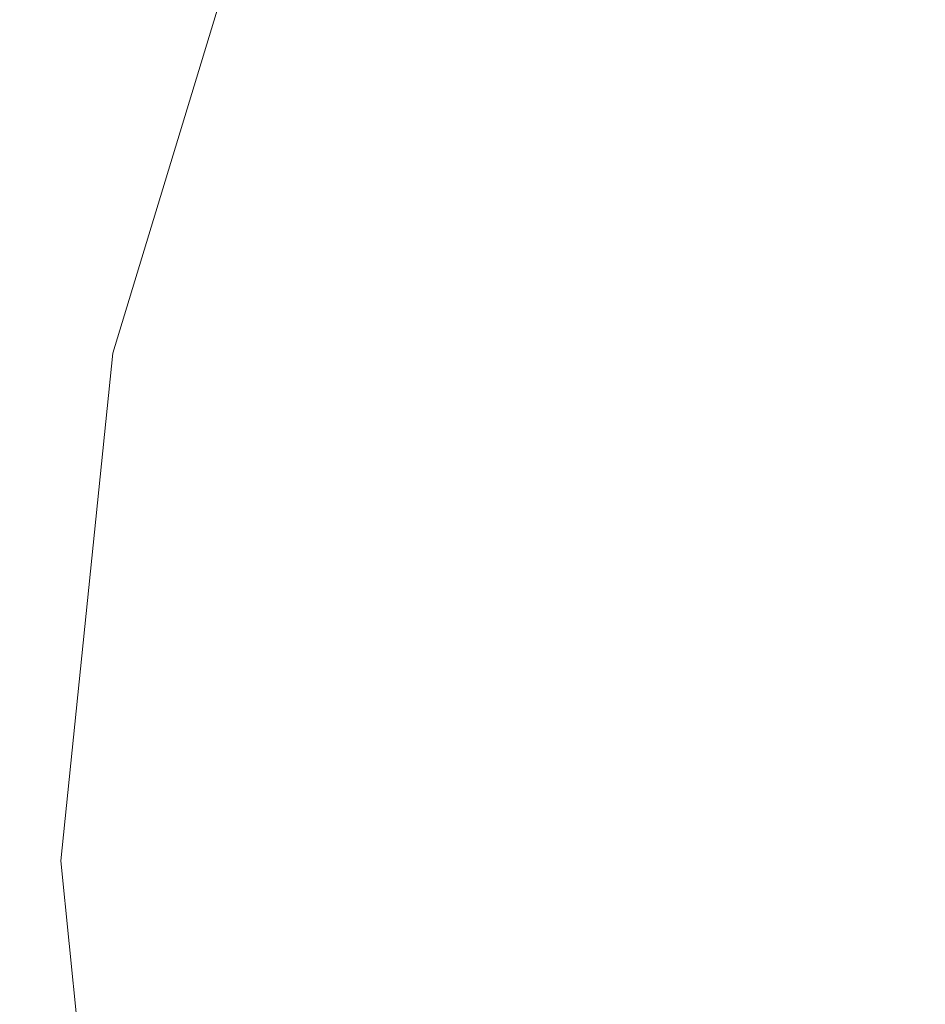
# Model space of a CAD drawing. Extents: x -25 to 21, y -127 to 25.
# Drawn here: x -16 to -11, y -4 to 2 of the extents above; entities that cross this region are included whole.
import ezdxf

# ---------------------------------------------------------------- set-up
doc = ezdxf.new("R2010")
doc.units = 0
doc.header["$LTSCALE"] = 500
doc.header["$MEASUREMENT"] = 0
doc.layers.add('EXC_CHROM', color=7, linetype='Continuous')
doc.layers.add('RESZTA-3D', color=7, linetype='Continuous')

# ---------------------------------------------------------------- blocks, each defined once
blk = doc.blocks.new('ARAC-4001CR_1093', base_point=(1.9944, 51.3372, -71.7764))
at = {"layer": 'EXC_CHROM', "lineweight": 0}
for points, invisible_edges in [([(-11.0999, 54.3067, 71.0225), (-9.2308, 53.1568, 71.291), (-9.234, 54.3796, 71.289), (-11.0999, 54.3067, 71.0225)], 15), ([(-12.609, 54.2468, 70.7231), (-11.0971, 53.0994, 71.0246), (-11.0999, 54.3067, 71.0225), (-12.609, 54.2468, 70.7231)], 15), ([(-9.2308, 53.1568, 71.291), (-11.0999, 54.3067, 71.0225), (-11.0971, 53.0994, 71.0246), (-9.2308, 53.1568, 71.291)], 15), ([(-9.1796, 54.3077, 53.5317), (-11.0639, 53.0605, 52.9743), (-11.0644, 54.252, 53.508), (-9.1796, 54.3077, 53.5317)], 15), ([(-11.0639, 53.0605, 52.9743), (-9.1796, 54.3077, 53.5317), (-9.1768, 53.1044, 52.993), (-11.0639, 53.0605, 52.9743)], 15), ([(-13.8017, 54.1984, 70.4233), (-12.6069, 53.0523, 70.7253), (-12.609, 54.2468, 70.7231), (-13.8017, 54.1984, 70.4233)], 15), ([(-11.0971, 53.0994, 71.0246), (-12.609, 54.2468, 70.7231), (-12.6069, 53.0523, 70.7253), (-11.0971, 53.0994, 71.0246)], 15), ([(-11.0644, 54.252, 53.508), (-12.5856, 53.0233, 52.9586), (-12.5846, 54.2053, 53.4884), (-11.0644, 54.252, 53.508)], 15), ([(-12.5856, 53.0233, 52.9586), (-11.0644, 54.252, 53.508), (-11.0639, 53.0605, 52.9743), (-12.5856, 53.0233, 52.9586)], 15), ([(-14.7188, 54.1602, 70.1553), (-13.8008, 53.0142, 70.4255), (-13.8017, 54.1984, 70.4233), (-14.7188, 54.1602, 70.1553)], 15), ([(-13.7841, 54.1652, 53.4716), (-14.709, 52.9591, 52.9316), (-14.7069, 54.1291, 53.4564), (-13.7841, 54.1652, 53.4716)], 15), ([(-14.709, 52.9591, 52.9316), (-13.7841, 54.1652, 53.4716), (-13.786, 52.9903, 52.9448), (-14.709, 52.9591, 52.9316)], 15), ([(-12.6069, 53.0523, 70.7253), (-13.8017, 54.1984, 70.4233), (-13.8008, 53.0142, 70.4255), (-12.6069, 53.0523, 70.7253)], 15), ([(-13.786, 52.9903, 52.9448), (-12.5846, 54.2053, 53.4884), (-12.5856, 53.0233, 52.9586), (-13.786, 52.9903, 52.9448)], 15), ([(-12.5846, 54.2053, 53.4884), (-13.786, 52.9903, 52.9448), (-13.7841, 54.1652, 53.4716), (-12.5846, 54.2053, 53.4884)], 15), ([(-13.8008, 53.0142, 70.4255), (-14.7188, 54.1602, 70.1553), (-14.7192, 52.9841, 70.1574), (-13.8008, 53.0142, 70.4255)], 15), ([(-13.606, 51.3954, 52.3733), (-12.925, 54.0825, 51.3083), (-13.7344, 51.4201, 51.3083), (-13.606, 51.3954, 52.3733)], 15), ([(-13.7344, 51.4201, 51.3083), (-12.925, 54.0825, 50.7053), (-13.7344, 51.4201, 50.7053), (-13.7344, 51.4201, 51.3083)], 15), ([(-12.925, 54.0825, 50.7053), (-13.7344, 51.4201, 51.3083), (-12.925, 54.0825, 51.3083), (-12.925, 54.0825, 50.7053)], 15), ([(-12.925, 54.0825, 50.2705), (-13.7344, 51.4201, 50.7053), (-12.925, 54.0825, 50.7053), (-12.925, 54.0825, 50.2705)], 15), ([(-13.7344, 51.4201, 50.7053), (-12.925, 54.0825, 50.2705), (-13.7344, 51.4201, 50.2705), (-13.7344, 51.4201, 50.7053)], 15), ([(-13.7344, 51.4201, 50.2705), (-12.925, 54.0825, 49.817), (-13.7344, 51.4201, 49.817), (-13.7344, 51.4201, 50.2705)], 15), ([(-12.925, 54.0825, 49.817), (-13.7344, 51.4201, 50.2705), (-12.925, 54.0825, 50.2705), (-12.925, 54.0825, 49.817)], 15), ([(-12.925, 54.0825, 49.1577), (-13.7344, 51.4201, 49.817), (-12.925, 54.0825, 49.817), (-12.925, 54.0825, 49.1577)], 15), ([(-13.7344, 51.4201, 49.817), (-12.925, 54.0825, 49.1577), (-13.7344, 51.4201, 49.1577), (-13.7344, 51.4201, 49.817)], 15), ([(-13.7344, 51.4201, 49.1577), (-12.925, 54.0825, 48.3956), (-13.7344, 51.4201, 48.3956), (-13.7344, 51.4201, 49.1577)], 13), ([(-12.925, 54.0825, 48.3956), (-13.7344, 51.4201, 49.1577), (-12.925, 54.0825, 49.1577), (-12.925, 54.0825, 48.3956)], 15), ([(-12.925, 54.0825, 51.3083), (-13.606, 51.3954, 52.3733), (-12.813, 54.0362, 52.3482), (-12.925, 54.0825, 51.3083)], 15), ([(-13.606, 51.3954, 52.3733), (-12.4772, 53.8975, 54.0934), (-12.813, 54.0362, 52.3482), (-13.606, 51.3954, 52.3733)], 15), ([(-9.5301, 48.8085, 49.4378), (-5.0675, 54.0524, 49.4378), (-9.5249, 53.9932, 49.4378), (-9.5301, 48.8085, 49.4378)], 15), ([(-5.0675, 54.0524, 49.4378), (-9.5301, 48.8085, 49.4378), (-5.0705, 48.8085, 49.4378), (-5.0675, 54.0524, 49.4378)], 15), ([(-14.9036, 48.8085, 49.4378), (-12.7667, 53.9499, 49.4378), (-14.8974, 53.9204, 49.4378), (-14.9036, 48.8085, 49.4378)], 15), ([(-12.7667, 53.9499, 49.4378), (-14.9036, 48.8085, 49.4378), (-12.7725, 48.8085, 49.4378), (-12.7667, 53.9499, 49.4378)], 15), ([(-12.7725, 48.8085, 49.4378), (-9.5249, 53.9932, 49.4378), (-12.7667, 53.9499, 49.4378), (-12.7725, 48.8085, 49.4378)], 15), ([(-9.5249, 53.9932, 49.4378), (-12.7725, 48.8085, 49.4378), (-9.5301, 48.8085, 49.4378), (-9.5249, 53.9932, 49.4378)], 15), ([(-12.4772, 53.8975, 54.0934), (-13.606, 51.3954, 52.3733), (-13.2207, 51.3212, 54.1941), (-12.4772, 53.8975, 54.0934)], 15), ([(-13.2207, 51.3212, 54.1941), (-11.8206, 53.6992, 56.1919), (-12.4772, 53.8975, 54.0934), (-13.2207, 51.3212, 54.1941)], 15), ([(-12.4192, 48.8085, -71.77), (-16.3335, 53.8915, -71.77), (-12.4192, 53.8915, -71.77), (-12.4192, 48.8085, -71.77)], 15), ([(-16.3335, 53.8915, -71.77), (-12.4192, 48.8085, -71.77), (-16.3335, 48.8085, -71.77), (-16.3335, 53.8915, -71.77)], 15), ([(-8.1119, 48.8085, -71.77), (-12.4192, 53.8915, -71.77), (-8.1119, 53.8915, -71.77), (-8.1119, 48.8085, -71.77)], 15), ([(-12.4192, 53.8915, -71.77), (-8.1119, 48.8085, -71.77), (-12.4192, 48.8085, -71.77), (-12.4192, 53.8915, -71.77)], 15), ([(-11.8206, 53.6992, 56.1919), (-13.2207, 51.3212, 54.1941), (-12.4772, 51.2204, 56.3902), (-11.8206, 53.6992, 56.1919)], 15), ([(-12.4772, 51.2204, 56.3902), (-10.7463, 53.4742, 58.2915), (-11.8206, 53.6992, 56.1919), (-12.4772, 51.2204, 56.3902)], 15), ([(-10.7463, 53.4742, 58.2915), (-12.4772, 51.2204, 56.3902), (-11.2739, 51.1161, 58.5811), (-10.7463, 53.4742, 58.2915)], 15), ([(-11.2739, 51.1161, 58.5811), (-9.2589, 53.3551, 60.1875), (-10.7463, 53.4742, 58.2915), (-11.2739, 51.1161, 58.5811)], 15), ([(-9.652, 51.063, 60.5806), (-7.3629, 53.4742, 61.6749), (-9.2589, 53.3551, 60.1875), (-9.652, 51.063, 60.5806)], 15), ([(-7.3629, 53.4742, 61.6749), (-9.652, 51.063, 60.5806), (-7.6525, 51.1161, 62.2025), (-7.3629, 53.4742, 61.6749)], 15), ([(-9.2589, 53.3551, 60.1875), (-11.2739, 51.1161, 58.5811), (-9.652, 51.063, 60.5806), (-9.2589, 53.3551, 60.1875)], 15), ([(-11.0971, 53.0994, 71.0246), (-9.228, 52.0823, 71.2927), (-9.2308, 53.1568, 71.291), (-11.0971, 53.0994, 71.0246)], 15), ([(-12.6069, 53.0523, 70.7253), (-11.0946, 52.0386, 71.0265), (-11.0971, 53.0994, 71.0246), (-12.6069, 53.0523, 70.7253)], 15), ([(-9.228, 52.0823, 71.2927), (-11.0971, 53.0994, 71.0246), (-11.0946, 52.0386, 71.0265), (-9.228, 52.0823, 71.2927)], 15), ([(-9.1768, 53.1044, 52.993), (-11.0635, 52.0134, 52.5053), (-11.0639, 53.0605, 52.9743), (-9.1768, 53.1044, 52.993)], 15), ([(-11.0635, 52.0134, 52.5053), (-9.1768, 53.1044, 52.993), (-9.1744, 52.0469, 52.5195), (-11.0635, 52.0134, 52.5053)], 15), ([(-13.8008, 53.0142, 70.4255), (-12.6051, 52.0026, 70.7273), (-12.6069, 53.0523, 70.7253), (-13.8008, 53.0142, 70.4255)], 15), ([(-13.7876, 51.958, 52.482), (-12.5856, 53.0233, 52.9586), (-12.5865, 51.9846, 52.4932), (-13.7876, 51.958, 52.482)], 15), ([(-12.5856, 53.0233, 52.9586), (-13.7876, 51.958, 52.482), (-13.786, 52.9903, 52.9448), (-12.5856, 53.0233, 52.9586)], 15), ([(-11.0946, 52.0386, 71.0265), (-12.6069, 53.0523, 70.7253), (-12.6051, 52.0026, 70.7273), (-11.0946, 52.0386, 71.0265)], 15), ([(-11.0639, 53.0605, 52.9743), (-12.5865, 51.9846, 52.4932), (-12.5856, 53.0233, 52.9586), (-11.0639, 53.0605, 52.9743)], 15), ([(-12.5865, 51.9846, 52.4932), (-11.0639, 53.0605, 52.9743), (-11.0635, 52.0134, 52.5053), (-12.5865, 51.9846, 52.4932)], 15), ([(-13.8, 51.9736, 70.4274), (-14.7192, 52.9841, 70.1574), (-14.7195, 51.9506, 70.1592), (-13.8, 51.9736, 70.4274)], 15), ([(-14.7192, 52.9841, 70.1574), (-13.8, 51.9736, 70.4274), (-13.8008, 53.0142, 70.4255), (-14.7192, 52.9841, 70.1574)], 15), ([(-13.786, 52.9903, 52.9448), (-14.7109, 51.9314, 52.4706), (-14.709, 52.9591, 52.9316), (-13.786, 52.9903, 52.9448)], 15), ([(-14.7109, 51.9314, 52.4706), (-13.786, 52.9903, 52.9448), (-13.7876, 51.958, 52.482), (-14.7109, 51.9314, 52.4706)], 15), ([(-12.6051, 52.0026, 70.7273), (-13.8008, 53.0142, 70.4255), (-13.8, 51.9736, 70.4274), (-12.6051, 52.0026, 70.7273)], 15), ([(-11.0946, 52.0386, 71.0265), (-9.2256, 51.1629, 71.2942), (-9.228, 52.0823, 71.2927), (-11.0946, 52.0386, 71.0265)], 15), ([(-9.1744, 52.0469, 52.5195), (-11.0632, 51.1175, 52.104), (-11.0635, 52.0134, 52.5053), (-9.1744, 52.0469, 52.5195)], 15), ([(-11.0632, 51.1175, 52.104), (-9.1744, 52.0469, 52.5195), (-9.1723, 51.142, 52.1144), (-11.0632, 51.1175, 52.104)], 15), ([(-13.8, 51.9736, 70.4274), (-12.6036, 51.1044, 70.7289), (-12.6051, 52.0026, 70.7273), (-13.8, 51.9736, 70.4274)], 15), ([(-12.6051, 52.0026, 70.7273), (-11.0924, 51.1308, 71.0281), (-11.0946, 52.0386, 71.0265), (-12.6051, 52.0026, 70.7273)], 15), ([(-11.0924, 51.1308, 71.0281), (-12.6051, 52.0026, 70.7273), (-12.6036, 51.1044, 70.7289), (-11.0924, 51.1308, 71.0281)], 15), ([(-11.0635, 52.0134, 52.5053), (-12.5873, 51.0959, 52.0949), (-12.5865, 51.9846, 52.4932), (-11.0635, 52.0134, 52.5053)], 15), ([(-12.5873, 51.0959, 52.0949), (-11.0635, 52.0134, 52.5053), (-11.0632, 51.1175, 52.104), (-12.5873, 51.0959, 52.0949)], 15), ([(-9.2256, 51.1629, 71.2942), (-11.0946, 52.0386, 71.0265), (-11.0924, 51.1308, 71.0281), (-9.2256, 51.1629, 71.2942)], 15), ([(-13.7993, 51.0831, 70.429), (-14.7195, 51.9506, 70.1592), (-14.7198, 51.0663, 70.1607), (-13.7993, 51.0831, 70.429)], 15), ([(-14.7195, 51.9506, 70.1592), (-13.7993, 51.0831, 70.429), (-13.8, 51.9736, 70.4274), (-14.7195, 51.9506, 70.1592)], 15), ([(-13.7876, 51.958, 52.482), (-14.7125, 51.0527, 52.0765), (-14.7109, 51.9314, 52.4706), (-13.7876, 51.958, 52.482)], 15), ([(-14.7125, 51.0527, 52.0765), (-13.7876, 51.958, 52.482), (-13.789, 51.0751, 52.0861), (-14.7125, 51.0527, 52.0765)], 15), ([(-12.6036, 51.1044, 70.7289), (-13.8, 51.9736, 70.4274), (-13.7993, 51.0831, 70.429), (-12.6036, 51.1044, 70.7289)], 15), ([(-13.789, 51.0751, 52.0861), (-12.5865, 51.9846, 52.4932), (-12.5873, 51.0959, 52.0949), (-13.789, 51.0751, 52.0861)], 15), ([(-12.5865, 51.9846, 52.4932), (-13.789, 51.0751, 52.0861), (-13.7876, 51.958, 52.482), (-12.5865, 51.9846, 52.4932)], 15), ([(-13.8858, 48.6155, 52.3857), (-13.7344, 51.4201, 51.3083), (-14.0218, 48.6155, 51.3083), (-13.8858, 48.6155, 52.3857)], 15), ([(-14.0218, 48.6155, 51.3083), (-13.7344, 51.4201, 50.7053), (-14.0218, 48.6155, 50.7053), (-14.0218, 48.6155, 51.3083)], 15), ([(-13.7344, 51.4201, 50.7053), (-14.0218, 48.6155, 51.3083), (-13.7344, 51.4201, 51.3083), (-13.7344, 51.4201, 50.7053)], 15), ([(-13.7344, 51.4201, 50.2705), (-14.0218, 48.6155, 50.7053), (-13.7344, 51.4201, 50.7053), (-13.7344, 51.4201, 50.2705)], 15), ([(-14.0218, 48.6155, 50.7053), (-13.7344, 51.4201, 50.2705), (-14.0218, 48.6155, 50.2705), (-14.0218, 48.6155, 50.7053)], 15), ([(-14.0218, 48.6155, 50.2705), (-13.7344, 51.4201, 49.817), (-14.0218, 48.6155, 49.817), (-14.0218, 48.6155, 50.2705)], 15), ([(-13.7344, 51.4201, 49.817), (-14.0218, 48.6155, 50.2705), (-13.7344, 51.4201, 50.2705), (-13.7344, 51.4201, 49.817)], 15), ([(-13.7344, 51.4201, 49.1577), (-14.0218, 48.6155, 49.817), (-13.7344, 51.4201, 49.817), (-13.7344, 51.4201, 49.1577)], 15), ([(-14.0218, 48.6155, 49.817), (-13.7344, 51.4201, 49.1577), (-14.0218, 48.6155, 49.1577), (-14.0218, 48.6155, 49.817)], 15), ([(-14.0218, 48.6155, 49.1577), (-13.7344, 51.4201, 48.3956), (-14.0218, 48.6155, 48.3955), (-14.0218, 48.6155, 49.1577)], 13), ([(-13.7344, 51.4201, 48.3956), (-14.0218, 48.6155, 49.1577), (-13.7344, 51.4201, 49.1577), (-13.7344, 51.4201, 48.3956)], 15), ([(-13.7344, 51.4201, 51.3083), (-13.8858, 48.6155, 52.3857), (-13.606, 51.3954, 52.3733), (-13.7344, 51.4201, 51.3083)], 15), ([(-13.8858, 48.6155, 52.3857), (-13.2207, 51.3212, 54.1941), (-13.606, 51.3954, 52.3733), (-13.8858, 48.6155, 52.3857)], 15), ([(-13.2207, 51.3212, 54.1941), (-13.8858, 48.6155, 52.3857), (-13.4776, 48.6155, 54.2436), (-13.2207, 51.3212, 54.1941)], 15), ([(-13.4776, 48.6155, 54.2436), (-12.4772, 51.2204, 56.3902), (-13.2207, 51.3212, 54.1941), (-13.4776, 48.6155, 54.2436)], 15), ([(-12.4772, 51.2204, 56.3902), (-13.4776, 48.6155, 54.2436), (-12.7011, 48.6155, 56.4827), (-12.4772, 51.2204, 56.3902)], 15), ([(-12.7011, 48.6155, 56.4827), (-11.2739, 51.1161, 58.5811), (-12.4772, 51.2204, 56.3902), (-12.7011, 48.6155, 56.4827)], 15), ([(-12.6036, 51.1044, 70.7289), (-11.0907, 50.3829, 71.0294), (-11.0924, 51.1308, 71.0281), (-12.6036, 51.1044, 70.7289)], 15), ([(-11.0924, 51.1308, 71.0281), (-9.2236, 50.4054, 71.2954), (-9.2256, 51.1629, 71.2942), (-11.0924, 51.1308, 71.0281)], 15), ([(-9.2236, 50.4054, 71.2954), (-11.0924, 51.1308, 71.0281), (-11.0907, 50.3829, 71.0294), (-9.2236, 50.4054, 71.2954)], 15), ([(-9.1723, 51.142, 52.1144), (-11.0629, 50.3794, 51.7734), (-11.0632, 51.1175, 52.104), (-9.1723, 51.142, 52.1144)], 15), ([(-11.0629, 50.3794, 51.7734), (-9.1723, 51.142, 52.1144), (-9.1706, 50.3966, 51.7807), (-11.0629, 50.3794, 51.7734)], 15), ([(-13.7987, 50.3495, 70.4304), (-14.7198, 51.0663, 70.1607), (-14.72, 50.3378, 70.1619), (-13.7987, 50.3495, 70.4304)], 15), ([(-14.7198, 51.0663, 70.1607), (-13.7987, 50.3495, 70.4304), (-13.7993, 51.0831, 70.429), (-14.7198, 51.0663, 70.1607)], 15), ([(-13.789, 51.0751, 52.0861), (-14.7138, 50.33, 51.7523), (-14.7125, 51.0527, 52.0765), (-13.789, 51.0751, 52.0861)], 15), ([(-14.7138, 50.33, 51.7523), (-13.789, 51.0751, 52.0861), (-13.7901, 50.3481, 51.7601), (-14.7138, 50.33, 51.7523)], 15), ([(-13.7993, 51.0831, 70.429), (-12.6023, 50.3644, 70.7303), (-12.6036, 51.1044, 70.7289), (-13.7993, 51.0831, 70.429)], 15), ([(-12.6023, 50.3644, 70.7303), (-13.7993, 51.0831, 70.429), (-13.7987, 50.3495, 70.4304), (-12.6023, 50.3644, 70.7303)], 15), ([(-13.7901, 50.3481, 51.7601), (-12.5873, 51.0959, 52.0949), (-12.5879, 50.3639, 51.7668), (-13.7901, 50.3481, 51.7601)], 15), ([(-12.5873, 51.0959, 52.0949), (-13.7901, 50.3481, 51.7601), (-13.789, 51.0751, 52.0861), (-12.5873, 51.0959, 52.0949)], 15), ([(-11.2739, 51.1161, 58.5811), (-12.7011, 48.6155, 56.4827), (-11.4603, 48.6155, 58.7038), (-11.2739, 51.1161, 58.5811)], 15), ([(-11.0907, 50.3829, 71.0294), (-12.6036, 51.1044, 70.7289), (-12.6023, 50.3644, 70.7303), (-11.0907, 50.3829, 71.0294)], 15), ([(-11.0632, 51.1175, 52.104), (-12.5879, 50.3639, 51.7668), (-12.5873, 51.0959, 52.0949), (-11.0632, 51.1175, 52.104)], 15), ([(-12.5879, 50.3639, 51.7668), (-11.0632, 51.1175, 52.104), (-11.0629, 50.3794, 51.7734), (-12.5879, 50.3639, 51.7668)], 15), ([(-11.4603, 48.6155, 58.7038), (-9.652, 51.063, 60.5806), (-11.2739, 51.1161, 58.5811), (-11.4603, 48.6155, 58.7038)], 15), ([(-7.6525, 51.1161, 62.2025), (-9.8025, 48.6155, 60.7311), (-7.7752, 48.6155, 62.3889), (-7.6525, 51.1161, 62.2025)], 11), ([(-9.8025, 48.6155, 60.7311), (-7.6525, 51.1161, 62.2025), (-9.652, 51.063, 60.5806), (-9.8025, 48.6155, 60.7311)], 15), ([(-9.652, 51.063, 60.5806), (-11.4603, 48.6155, 58.7038), (-9.8025, 48.6155, 60.7311), (-9.652, 51.063, 60.5806)], 15), ([(-13.7987, 50.3495, 70.4304), (-12.6013, 49.7893, 70.7314), (-12.6023, 50.3644, 70.7303), (-13.7987, 50.3495, 70.4304)], 15), ([(-13.791, 49.7838, 51.5071), (-12.5879, 50.3639, 51.7668), (-12.5884, 49.7952, 51.5119), (-13.791, 49.7838, 51.5071)], 15), ([(-12.5879, 50.3639, 51.7668), (-13.791, 49.7838, 51.5071), (-13.7901, 50.3481, 51.7601), (-12.5879, 50.3639, 51.7668)], 15), ([(-12.6023, 50.3644, 70.7303), (-11.0893, 49.8017, 71.0305), (-11.0907, 50.3829, 71.0294), (-12.6023, 50.3644, 70.7303)], 15), ([(-11.0893, 49.8017, 71.0305), (-12.6023, 50.3644, 70.7303), (-12.6013, 49.7893, 70.7314), (-11.0893, 49.8017, 71.0305)], 15), ([(-11.0629, 50.3794, 51.7734), (-12.5884, 49.7952, 51.5119), (-12.5879, 50.3639, 51.7668), (-11.0629, 50.3794, 51.7734)], 15), ([(-12.5884, 49.7952, 51.5119), (-11.0629, 50.3794, 51.7734), (-11.0627, 49.8058, 51.5164), (-12.5884, 49.7952, 51.5119)], 15), ([(-11.0907, 50.3829, 71.0294), (-9.2221, 49.8167, 71.2964), (-9.2236, 50.4054, 71.2954), (-11.0907, 50.3829, 71.0294)], 15), ([(-9.2221, 49.8167, 71.2964), (-11.0907, 50.3829, 71.0294), (-11.0893, 49.8017, 71.0305), (-9.2221, 49.8167, 71.2964)], 15), ([(-9.1706, 50.3966, 51.7807), (-11.0627, 49.8058, 51.5164), (-11.0629, 50.3794, 51.7734), (-9.1706, 50.3966, 51.7807)], 15), ([(-11.0627, 49.8058, 51.5164), (-9.1706, 50.3966, 51.7807), (-9.1693, 49.8172, 51.5213), (-11.0627, 49.8058, 51.5164)], 15), ([(-13.7983, 49.7794, 70.4314), (-14.72, 50.3378, 70.1619), (-14.7202, 49.7715, 70.1629), (-13.7983, 49.7794, 70.4314)], 15), ([(-14.72, 50.3378, 70.1619), (-13.7983, 49.7794, 70.4314), (-13.7987, 50.3495, 70.4304), (-14.72, 50.3378, 70.1619)], 15), ([(-13.7901, 50.3481, 51.7601), (-14.7148, 49.7701, 51.5012), (-14.7138, 50.33, 51.7523), (-13.7901, 50.3481, 51.7601)], 15), ([(-14.7148, 49.7701, 51.5012), (-13.7901, 50.3481, 51.7601), (-13.791, 49.7838, 51.5071), (-14.7148, 49.7701, 51.5012)], 15), ([(-12.6013, 49.7893, 70.7314), (-13.7987, 50.3495, 70.4304), (-13.7983, 49.7794, 70.4314), (-12.6013, 49.7893, 70.7314)], 15), ([(-11.0893, 49.8017, 71.0305), (-9.2209, 49.3629, 71.2971), (-9.2221, 49.8167, 71.2964), (-11.0893, 49.8017, 71.0305)], 15), ([(-9.1693, 49.8172, 51.5213), (-11.0625, 49.3634, 51.3238), (-11.0627, 49.8058, 51.5164), (-9.1693, 49.8172, 51.5213)], 15), ([(-11.0625, 49.3634, 51.3238), (-9.1693, 49.8172, 51.5213), (-9.1683, 49.3705, 51.3268), (-11.0625, 49.3634, 51.3238)], 15), ([(-13.7979, 49.3396, 70.4322), (-14.7202, 49.7715, 70.1629), (-14.7203, 49.3346, 70.1636), (-13.7979, 49.3396, 70.4322)], 15), ([(-14.7202, 49.7715, 70.1629), (-13.7979, 49.3396, 70.4322), (-13.7983, 49.7794, 70.4314), (-14.7202, 49.7715, 70.1629)], 15), ([(-13.791, 49.7838, 51.5071), (-14.7155, 49.3396, 51.3136), (-14.7148, 49.7701, 51.5012), (-13.791, 49.7838, 51.5071)], 15), ([(-14.7155, 49.3396, 51.3136), (-13.791, 49.7838, 51.5071), (-13.7917, 49.349, 51.3177), (-14.7155, 49.3396, 51.3136)], 15), ([(-13.7983, 49.7794, 70.4314), (-12.6006, 49.3458, 70.7322), (-12.6013, 49.7893, 70.7314), (-13.7983, 49.7794, 70.4314)], 15), ([(-12.6006, 49.3458, 70.7322), (-13.7983, 49.7794, 70.4314), (-13.7979, 49.3396, 70.4322), (-12.6006, 49.3458, 70.7322)], 15), ([(-13.7917, 49.349, 51.3177), (-12.5884, 49.7952, 51.5119), (-12.5888, 49.3566, 51.3209), (-13.7917, 49.349, 51.3177)], 15), ([(-12.5884, 49.7952, 51.5119), (-13.7917, 49.349, 51.3177), (-13.791, 49.7838, 51.5071), (-12.5884, 49.7952, 51.5119)], 15), ([(-12.6013, 49.7893, 70.7314), (-11.0883, 49.3535, 71.0312), (-11.0893, 49.8017, 71.0305), (-12.6013, 49.7893, 70.7314)], 15), ([(-11.0883, 49.3535, 71.0312), (-12.6013, 49.7893, 70.7314), (-12.6006, 49.3458, 70.7322), (-11.0883, 49.3535, 71.0312)], 15), ([(-11.0627, 49.8058, 51.5164), (-12.5888, 49.3566, 51.3209), (-12.5884, 49.7952, 51.5119), (-11.0627, 49.8058, 51.5164)], 15), ([(-12.5888, 49.3566, 51.3209), (-11.0627, 49.8058, 51.5164), (-11.0625, 49.3634, 51.3238), (-12.5888, 49.3566, 51.3209)], 15), ([(-9.2209, 49.3629, 71.2971), (-11.0893, 49.8017, 71.0305), (-11.0883, 49.3535, 71.0312), (-9.2209, 49.3629, 71.2971)], 15), ([(-13.7977, 48.9969, 70.4328), (-14.7203, 49.3346, 70.1636), (-14.7204, 48.9941, 70.1642), (-13.7977, 48.9969, 70.4328)], 15), ([(-14.7203, 49.3346, 70.1636), (-13.7977, 48.9969, 70.4328), (-13.7979, 49.3396, 70.4322), (-14.7203, 49.3346, 70.1636)], 15), ([(-13.7917, 49.349, 51.3177), (-14.7161, 49.0048, 51.1801), (-14.7155, 49.3396, 51.3136), (-13.7917, 49.349, 51.3177)], 15), ([(-14.7161, 49.0048, 51.1801), (-13.7917, 49.349, 51.3177), (-13.7922, 49.0105, 51.1826), (-14.7161, 49.0048, 51.1801)], 15), ([(-13.7979, 49.3396, 70.4322), (-12.6001, 49.0005, 70.7328), (-12.6006, 49.3458, 70.7322), (-13.7979, 49.3396, 70.4322)], 15), ([(-12.6001, 49.0005, 70.7328), (-13.7979, 49.3396, 70.4322), (-13.7977, 48.9969, 70.4328), (-12.6001, 49.0005, 70.7328)], 15), ([(-13.7922, 49.0105, 51.1826), (-12.5888, 49.3566, 51.3209), (-12.5891, 49.015, 51.1845), (-13.7922, 49.0105, 51.1826)], 15), ([(-12.5888, 49.3566, 51.3209), (-13.7922, 49.0105, 51.1826), (-13.7917, 49.349, 51.3177), (-12.5888, 49.3566, 51.3209)], 15), ([(-12.6006, 49.3458, 70.7322), (-11.0876, 49.005, 71.0318), (-11.0883, 49.3535, 71.0312), (-12.6006, 49.3458, 70.7322)], 15), ([(-11.0876, 49.005, 71.0318), (-12.6006, 49.3458, 70.7322), (-12.6001, 49.0005, 70.7328), (-11.0876, 49.005, 71.0318)], 15), ([(-11.0625, 49.3634, 51.3238), (-12.5891, 49.015, 51.1845), (-12.5888, 49.3566, 51.3209), (-11.0625, 49.3634, 51.3238)], 15), ([(-12.5891, 49.015, 51.1845), (-11.0625, 49.3634, 51.3238), (-11.0624, 49.019, 51.1862), (-12.5891, 49.015, 51.1845)], 15), ([(-11.0883, 49.3535, 71.0312), (-9.2201, 49.0104, 71.2976), (-9.2209, 49.3629, 71.2971), (-11.0883, 49.3535, 71.0312)], 15), ([(-9.2201, 49.0104, 71.2976), (-11.0883, 49.3535, 71.0312), (-11.0876, 49.005, 71.0318), (-9.2201, 49.0104, 71.2976)], 15), ([(-9.1683, 49.3705, 51.3268), (-11.0624, 49.019, 51.1862), (-11.0625, 49.3634, 51.3238), (-9.1683, 49.3705, 51.3268)], 15), ([(-11.0624, 49.019, 51.1862), (-9.1683, 49.3705, 51.3268), (-9.1676, 49.023, 51.1879), (-11.0624, 49.019, 51.1862)], 15), ([(-13.7922, 49.0105, 51.1826), (-14.7165, 48.7323, 51.0913), (-14.7161, 49.0048, 51.1801), (-13.7922, 49.0105, 51.1826)], 15), ([(-14.7165, 48.7323, 51.0913), (-13.7922, 49.0105, 51.1826), (-13.7925, 48.7351, 51.0925), (-14.7165, 48.7323, 51.0913)], 15), ([(-13.7977, 48.9969, 70.4328), (-12.5997, 48.7202, 70.7332), (-12.6001, 49.0005, 70.7328), (-13.7977, 48.9969, 70.4328)], 15), ([(-13.7925, 48.7351, 51.0925), (-12.5891, 49.015, 51.1845), (-12.5893, 48.7374, 51.0935), (-13.7925, 48.7351, 51.0925)], 15), ([(-12.5891, 49.015, 51.1845), (-13.7925, 48.7351, 51.0925), (-13.7922, 49.0105, 51.1826), (-12.5891, 49.015, 51.1845)], 15), ([(-12.6001, 49.0005, 70.7328), (-11.0871, 48.7225, 71.0322), (-11.0876, 49.005, 71.0318), (-12.6001, 49.0005, 70.7328)], 15), ([(-11.0871, 48.7225, 71.0322), (-12.6001, 49.0005, 70.7328), (-12.5997, 48.7202, 70.7332), (-11.0871, 48.7225, 71.0322)], 15), ([(-11.0624, 49.019, 51.1862), (-12.5893, 48.7374, 51.0935), (-12.5891, 49.015, 51.1845), (-11.0624, 49.019, 51.1862)], 15), ([(-12.5893, 48.7374, 51.0935), (-11.0624, 49.019, 51.1862), (-11.0623, 48.7394, 51.0943), (-12.5893, 48.7374, 51.0935)], 15), ([(-11.0876, 49.005, 71.0318), (-9.2196, 48.7252, 71.298), (-9.2201, 49.0104, 71.2976), (-11.0876, 49.005, 71.0318)], 15), ([(-9.2196, 48.7252, 71.298), (-11.0876, 49.005, 71.0318), (-11.0871, 48.7225, 71.0322), (-9.2196, 48.7252, 71.298)], 15), ([(-9.1676, 49.023, 51.1879), (-11.0623, 48.7394, 51.0943), (-11.0624, 49.019, 51.1862), (-9.1676, 49.023, 51.1879)], 15), ([(-11.0623, 48.7394, 51.0943), (-9.1676, 49.023, 51.1879), (-9.1672, 48.7414, 51.0952), (-11.0623, 48.7394, 51.0943)], 15), ([(-13.7975, 48.7184, 70.4332), (-14.7204, 48.9941, 70.1642), (-14.7205, 48.717, 70.1645), (-13.7975, 48.7184, 70.4332)], 15), ([(-14.7204, 48.9941, 70.1642), (-13.7975, 48.7184, 70.4332), (-13.7977, 48.9969, 70.4328), (-14.7204, 48.9941, 70.1642)], 15), ([(-12.5997, 48.7202, 70.7332), (-13.7977, 48.9969, 70.4328), (-13.7975, 48.7184, 70.4332), (-12.5997, 48.7202, 70.7332)], 15), ([(-16.3335, 48.8085, -71.77), (-12.4192, 43.4763, -71.77), (-16.3335, 43.4763, -71.77), (-16.3335, 48.8085, -71.77)], 15), ([(-12.4192, 43.4763, -71.77), (-16.3335, 48.8085, -71.77), (-12.4192, 48.8085, -71.77), (-12.4192, 43.4763, -71.77)], 15), ([(-14.8924, 43.4624, 49.4378), (-12.7725, 48.8085, 49.4378), (-14.9036, 48.8085, 49.4378), (-14.8924, 43.4624, 49.4378)], 15), ([(-12.7725, 48.8085, 49.4378), (-14.8924, 43.4624, 49.4378), (-12.755, 43.4281, 49.4378), (-12.7725, 48.8085, 49.4378)], 15), ([(-12.755, 43.4281, 49.4378), (-9.5301, 48.8085, 49.4378), (-12.7725, 48.8085, 49.4378), (-12.755, 43.4281, 49.4378)], 15), ([(-9.5301, 48.8085, 49.4378), (-12.755, 43.4281, 49.4378), (-9.5094, 43.377, 49.4378), (-9.5301, 48.8085, 49.4378)], 15), ([(-12.4192, 48.8085, -71.77), (-8.1119, 43.4763, -71.77), (-12.4192, 43.4763, -71.77), (-12.4192, 48.8085, -71.77)], 15), ([(-8.1119, 43.4763, -71.77), (-12.4192, 48.8085, -71.77), (-8.1119, 48.8085, -71.77), (-8.1119, 43.4763, -71.77)], 15), ([(-9.5094, 43.377, 49.4378), (-5.0705, 48.8085, 49.4378), (-9.5301, 48.8085, 49.4378), (-9.5094, 43.377, 49.4378)], 15), ([(-5.0705, 48.8085, 49.4378), (-9.5094, 43.377, 49.4378), (-5.0574, 43.3151, 49.4378), (-5.0705, 48.8085, 49.4378)], 15), ([(-14.7165, 48.7323, 51.0913), (-13.7927, 48.4897, 51.0381), (-14.7167, 48.4885, 51.0376), (-14.7165, 48.7323, 51.0913)], 15), ([(-13.7927, 48.4897, 51.0381), (-14.7165, 48.7323, 51.0913), (-13.7925, 48.7351, 51.0925), (-13.7927, 48.4897, 51.0381)], 15), ([(-13.7925, 48.7351, 51.0925), (-12.5894, 48.4905, 51.0384), (-13.7927, 48.4897, 51.0381), (-13.7925, 48.7351, 51.0925)], 15), ([(-12.5894, 48.4905, 51.0384), (-13.7925, 48.7351, 51.0925), (-12.5893, 48.7374, 51.0935), (-12.5894, 48.4905, 51.0384)], 15), ([(-12.5893, 48.7374, 51.0935), (-11.0623, 48.4913, 51.0388), (-12.5894, 48.4905, 51.0384), (-12.5893, 48.7374, 51.0935)], 15), ([(-11.0623, 48.4913, 51.0388), (-12.5893, 48.7374, 51.0935), (-11.0623, 48.7394, 51.0943), (-11.0623, 48.4913, 51.0388)], 15), ([(-9.1669, 48.4921, 51.0391), (-11.0623, 48.7394, 51.0943), (-9.1672, 48.7414, 51.0952), (-9.1669, 48.4921, 51.0391)], 15), ([(-11.0623, 48.7394, 51.0943), (-9.1669, 48.4921, 51.0391), (-11.0623, 48.4913, 51.0388), (-11.0623, 48.7394, 51.0943)], 15), ([(-14.7205, 48.717, 70.1645), (-13.7974, 48.4708, 70.4334), (-13.7975, 48.7184, 70.4332), (-14.7205, 48.717, 70.1645)], 15), ([(-13.7974, 48.4708, 70.4334), (-14.7205, 48.717, 70.1645), (-14.7205, 48.4702, 70.1647), (-13.7974, 48.4708, 70.4334)], 15), ([(-13.7975, 48.7184, 70.4332), (-12.5995, 48.4716, 70.7334), (-12.5997, 48.7202, 70.7332), (-13.7975, 48.7184, 70.4332)], 15), ([(-12.5995, 48.4716, 70.7334), (-13.7975, 48.7184, 70.4332), (-13.7974, 48.4708, 70.4334), (-12.5995, 48.4716, 70.7334)], 15), ([(-12.5997, 48.7202, 70.7332), (-11.0868, 48.4725, 71.0324), (-11.0871, 48.7225, 71.0322), (-12.5997, 48.7202, 70.7332)], 15), ([(-11.0868, 48.4725, 71.0324), (-12.5997, 48.7202, 70.7332), (-12.5995, 48.4716, 70.7334), (-11.0868, 48.4725, 71.0324)], 15), ([(-11.0871, 48.7225, 71.0322), (-9.2192, 48.4737, 71.2982), (-9.2196, 48.7252, 71.298), (-11.0871, 48.7225, 71.0322)], 15), ([(-9.2192, 48.4737, 71.2982), (-11.0871, 48.7225, 71.0322), (-11.0868, 48.4725, 71.0324), (-9.2192, 48.4737, 71.2982)], 15), ([(-14.0218, 48.6155, 51.3083), (-13.606, 45.8356, 52.3733), (-13.8858, 48.6155, 52.3857), (-14.0218, 48.6155, 51.3083)], 15), ([(-13.606, 45.8356, 52.3733), (-14.0218, 48.6155, 51.3083), (-13.7344, 45.8109, 51.3083), (-13.606, 45.8356, 52.3733)], 15), ([(-13.7344, 45.8109, 51.3083), (-14.0218, 48.6155, 50.7053), (-13.7344, 45.8109, 50.7053), (-13.7344, 45.8109, 51.3083)], 15), ([(-14.0218, 48.6155, 50.7053), (-13.7344, 45.8109, 51.3083), (-14.0218, 48.6155, 51.3083), (-14.0218, 48.6155, 50.7053)], 15), ([(-14.0218, 48.6155, 50.2705), (-13.7344, 45.8109, 50.7053), (-14.0218, 48.6155, 50.7053), (-14.0218, 48.6155, 50.2705)], 15), ([(-13.7344, 45.8109, 50.7053), (-14.0218, 48.6155, 50.2705), (-13.7344, 45.8109, 50.2705), (-13.7344, 45.8109, 50.7053)], 15), ([(-13.7344, 45.8109, 50.2705), (-14.0218, 48.6155, 49.817), (-13.7344, 45.8109, 49.817), (-13.7344, 45.8109, 50.2705)], 15), ([(-14.0218, 48.6155, 49.817), (-13.7344, 45.8109, 50.2705), (-14.0218, 48.6155, 50.2705), (-14.0218, 48.6155, 49.817)], 15), ([(-14.0218, 48.6155, 49.1577), (-13.7344, 45.8109, 49.817), (-14.0218, 48.6155, 49.817), (-14.0218, 48.6155, 49.1577)], 15), ([(-13.7344, 45.8109, 49.817), (-14.0218, 48.6155, 49.1577), (-13.7344, 45.8109, 49.1577), (-13.7344, 45.8109, 49.817)], 15), ([(-13.7344, 45.8109, 49.1577), (-14.0218, 48.6155, 48.3955), (-13.7344, 45.8109, 48.3955), (-13.7344, 45.8109, 49.1577)], 13), ([(-14.0218, 48.6155, 48.3955), (-13.7344, 45.8109, 49.1577), (-14.0218, 48.6155, 49.1577), (-14.0218, 48.6155, 48.3955)], 15), ([(-13.606, 45.8356, 52.3733), (-13.4776, 48.6155, 54.2436), (-13.8858, 48.6155, 52.3857), (-13.606, 45.8356, 52.3733)], 15), ([(-13.4776, 48.6155, 54.2436), (-13.606, 45.8356, 52.3733), (-13.2207, 45.9098, 54.1941), (-13.4776, 48.6155, 54.2436)], 15), ([(-13.2207, 45.9098, 54.1941), (-12.7011, 48.6155, 56.4827), (-13.4776, 48.6155, 54.2436), (-13.2207, 45.9098, 54.1941)], 15), ([(-12.7011, 48.6155, 56.4827), (-13.2207, 45.9098, 54.1941), (-12.4772, 46.0106, 56.3902), (-12.7011, 48.6155, 56.4827)], 15), ([(-12.4772, 46.0106, 56.3902), (-11.4603, 48.6155, 58.7038), (-12.7011, 48.6155, 56.4827), (-12.4772, 46.0106, 56.3902)], 15), ([(-11.4603, 48.6155, 58.7038), (-12.4772, 46.0106, 56.3902), (-11.2739, 46.1149, 58.5811), (-11.4603, 48.6155, 58.7038)], 15), ([(-11.2739, 46.1149, 58.5811), (-9.8025, 48.6155, 60.7311), (-11.4603, 48.6155, 58.7038), (-11.2739, 46.1149, 58.5811)], 15), ([(-9.8025, 48.6155, 60.7311), (-11.2739, 46.1149, 58.5811), (-9.652, 46.168, 60.5806), (-9.8025, 48.6155, 60.7311)], 15), ([(-9.652, 46.168, 60.5806), (-7.7752, 48.6155, 62.3889), (-9.8025, 48.6155, 60.7311), (-9.652, 46.168, 60.5806)], 15), ([(-7.7752, 48.6155, 62.3889), (-9.652, 46.168, 60.5806), (-7.6525, 46.1149, 62.2025), (-7.7752, 48.6155, 62.3889)], 15), ([(-14.7205, 48.4702, 70.1647), (-13.7974, 48.193, 70.4335), (-13.7974, 48.4708, 70.4334), (-14.7205, 48.4702, 70.1647)], 15), ([(-13.7974, 48.193, 70.4335), (-14.7205, 48.4702, 70.1647), (-14.7205, 48.1928, 70.1648), (-13.7974, 48.193, 70.4335)], 15), ([(-14.7167, 48.4885, 51.0376), (-13.7928, 48.2133, 51.0101), (-14.7168, 48.213, 51.01), (-14.7167, 48.4885, 51.0376)], 15), ([(-13.7928, 48.2133, 51.0101), (-14.7167, 48.4885, 51.0376), (-13.7927, 48.4897, 51.0381), (-13.7928, 48.2133, 51.0101)], 15), ([(-13.7974, 48.4708, 70.4334), (-12.5994, 48.1933, 70.7335), (-12.5995, 48.4716, 70.7334), (-13.7974, 48.4708, 70.4334)], 15), ([(-12.5994, 48.1933, 70.7335), (-13.7974, 48.4708, 70.4334), (-13.7974, 48.193, 70.4335), (-12.5994, 48.1933, 70.7335)], 15), ([(-13.7927, 48.4897, 51.0381), (-12.5894, 48.2135, 51.0102), (-13.7928, 48.2133, 51.0101), (-13.7927, 48.4897, 51.0381)], 15), ([(-12.5894, 48.2135, 51.0102), (-13.7927, 48.4897, 51.0381), (-12.5894, 48.4905, 51.0384), (-12.5894, 48.2135, 51.0102)], 15), ([(-12.5995, 48.4716, 70.7334), (-11.0866, 48.1935, 71.0325), (-11.0868, 48.4725, 71.0324), (-12.5995, 48.4716, 70.7334)], 15), ([(-11.0866, 48.1935, 71.0325), (-12.5995, 48.4716, 70.7334), (-12.5994, 48.1933, 70.7335), (-11.0866, 48.1935, 71.0325)], 15), ([(-11.0622, 48.2137, 51.0103), (-12.5894, 48.4905, 51.0384), (-11.0623, 48.4913, 51.0388), (-11.0622, 48.2137, 51.0103)], 15), ([(-12.5894, 48.4905, 51.0384), (-11.0622, 48.2137, 51.0103), (-12.5894, 48.2135, 51.0102), (-12.5894, 48.4905, 51.0384)], 15), ([(-11.0868, 48.4725, 71.0324), (-9.2191, 48.1939, 71.2983), (-9.2192, 48.4737, 71.2982), (-11.0868, 48.4725, 71.0324)], 15), ([(-9.2191, 48.1939, 71.2983), (-11.0868, 48.4725, 71.0324), (-11.0866, 48.1935, 71.0325), (-9.2191, 48.1939, 71.2983)], 15), ([(-9.1667, 48.2139, 51.0104), (-11.0623, 48.4913, 51.0388), (-9.1669, 48.4921, 51.0391), (-9.1667, 48.2139, 51.0104)], 15), ([(-11.0623, 48.4913, 51.0388), (-9.1667, 48.2139, 51.0104), (-11.0622, 48.2137, 51.0103), (-11.0623, 48.4913, 51.0388)], 15), ([(-14.7205, 48.1928, 70.1648), (-13.7974, 47.8238, 70.4335), (-13.7974, 48.193, 70.4335), (-14.7205, 48.1928, 70.1648)], 15), ([(-13.7974, 47.8238, 70.4335), (-14.7205, 48.1928, 70.1648), (-14.7205, 47.8238, 70.1649), (-13.7974, 47.8238, 70.4335)], 15), ([(-13.7928, 47.8453, 50.9994), (-14.7168, 48.213, 51.01), (-13.7928, 48.2133, 51.0101), (-13.7928, 47.8453, 50.9994)], 15), ([(-14.7168, 48.213, 51.01), (-13.7928, 47.8453, 50.9994), (-14.7168, 47.8453, 50.9994), (-14.7168, 48.213, 51.01)], 15), ([(-13.7974, 48.193, 70.4335), (-12.5994, 47.8239, 70.7335), (-12.5994, 48.1933, 70.7335), (-13.7974, 48.193, 70.4335)], 15), ([(-12.5994, 47.8239, 70.7335), (-13.7974, 48.193, 70.4335), (-13.7974, 47.8238, 70.4335), (-12.5994, 47.8239, 70.7335)], 15), ([(-12.5894, 47.8453, 50.9994), (-13.7928, 48.2133, 51.0101), (-12.5894, 48.2135, 51.0102), (-12.5894, 47.8453, 50.9994)], 15), ([(-13.7928, 48.2133, 51.0101), (-12.5894, 47.8453, 50.9994), (-13.7928, 47.8453, 50.9994), (-13.7928, 48.2133, 51.0101)], 15), ([(-12.5994, 48.1933, 70.7335), (-11.0866, 47.824, 71.0325), (-11.0866, 48.1935, 71.0325), (-12.5994, 48.1933, 70.7335)], 15), ([(-11.0866, 47.824, 71.0325), (-12.5994, 48.1933, 70.7335), (-12.5994, 47.8239, 70.7335), (-11.0866, 47.824, 71.0325)], 15), ([(-11.0622, 47.8453, 50.9994), (-12.5894, 48.2135, 51.0102), (-11.0622, 48.2137, 51.0103), (-11.0622, 47.8453, 50.9994)], 15), ([(-12.5894, 48.2135, 51.0102), (-11.0622, 47.8453, 50.9994), (-12.5894, 47.8453, 50.9994), (-12.5894, 48.2135, 51.0102)], 15), ([(-11.0866, 48.1935, 71.0325), (-9.219, 47.824, 71.2983), (-9.2191, 48.1939, 71.2983), (-11.0866, 48.1935, 71.0325)], 15), ([(-9.219, 47.824, 71.2983), (-11.0866, 48.1935, 71.0325), (-11.0866, 47.824, 71.0325), (-9.219, 47.824, 71.2983)], 15), ([(-9.1667, 47.8453, 50.9994), (-11.0622, 48.2137, 51.0103), (-9.1667, 48.2139, 51.0104), (-9.1667, 47.8453, 50.9994)], 15), ([(-11.0622, 48.2137, 51.0103), (-9.1667, 47.8453, 50.9994), (-11.0622, 47.8453, 50.9994), (-11.0622, 48.2137, 51.0103)], 15), ([(-14.7205, 47.8238, 70.1649), (-13.7974, 47.3021, 70.4335), (-13.7974, 47.8238, 70.4335), (-14.7205, 47.8238, 70.1649)], 15), ([(-14.7168, 47.8453, 50.9994), (-13.7928, 47.3248, 50.9969), (-14.7168, 47.3248, 50.9969), (-14.7168, 47.8453, 50.9994)], 15), ([(-13.7928, 47.3248, 50.9969), (-14.7168, 47.8453, 50.9994), (-13.7928, 47.8453, 50.9994), (-13.7928, 47.3248, 50.9969)], 15), ([(-13.7974, 47.8238, 70.4335), (-12.5994, 47.3022, 70.7335), (-12.5994, 47.8239, 70.7335), (-13.7974, 47.8238, 70.4335)], 15), ([(-12.5994, 47.3022, 70.7335), (-13.7974, 47.8238, 70.4335), (-13.7974, 47.3021, 70.4335), (-12.5994, 47.3022, 70.7335)], 15), ([(-13.7928, 47.8453, 50.9994), (-12.5894, 47.3248, 50.9969), (-13.7928, 47.3248, 50.9969), (-13.7928, 47.8453, 50.9994)], 15), ([(-12.5894, 47.3248, 50.9969), (-13.7928, 47.8453, 50.9994), (-12.5894, 47.8453, 50.9994), (-12.5894, 47.3248, 50.9969)], 15), ([(-12.5994, 47.8239, 70.7335), (-11.0866, 47.3022, 71.0325), (-11.0866, 47.824, 71.0325), (-12.5994, 47.8239, 70.7335)], 15), ([(-11.0866, 47.3022, 71.0325), (-12.5994, 47.8239, 70.7335), (-12.5994, 47.3022, 70.7335), (-11.0866, 47.3022, 71.0325)], 15), ([(-12.5894, 47.8453, 50.9994), (-11.0622, 47.3248, 50.9969), (-12.5894, 47.3248, 50.9969), (-12.5894, 47.8453, 50.9994)], 15), ([(-11.0622, 47.3248, 50.9969), (-12.5894, 47.8453, 50.9994), (-11.0622, 47.8453, 50.9994), (-11.0622, 47.3248, 50.9969)], 15), ([(-11.0866, 47.824, 71.0325), (-9.219, 47.3023, 71.2983), (-9.219, 47.824, 71.2983), (-11.0866, 47.824, 71.0325)], 15), ([(-9.219, 47.3023, 71.2983), (-11.0866, 47.824, 71.0325), (-11.0866, 47.3022, 71.0325), (-9.219, 47.3023, 71.2983)], 15), ([(-11.0622, 47.8453, 50.9994), (-9.1667, 47.3248, 50.9969), (-11.0622, 47.3248, 50.9969), (-11.0622, 47.8453, 50.9994)], 15), ([(-9.1667, 47.3248, 50.9969), (-11.0622, 47.8453, 50.9994), (-9.1667, 47.8453, 50.9994), (-9.1667, 47.3248, 50.9969)], 15)]:
    blk.add_3dface(points, dxfattribs=dict(at, invisible_edges=invisible_edges))

msp = doc.modelspace()

# ---------------------------------------------------------------- block references
at = {"layer": 'RESZTA-3D', "color": 7, "lineweight": 0}
msp.add_blockref('ARAC-4001CR_1093', (0, 0), dxfattribs=at)

doc.saveas('drawing.dxf')
